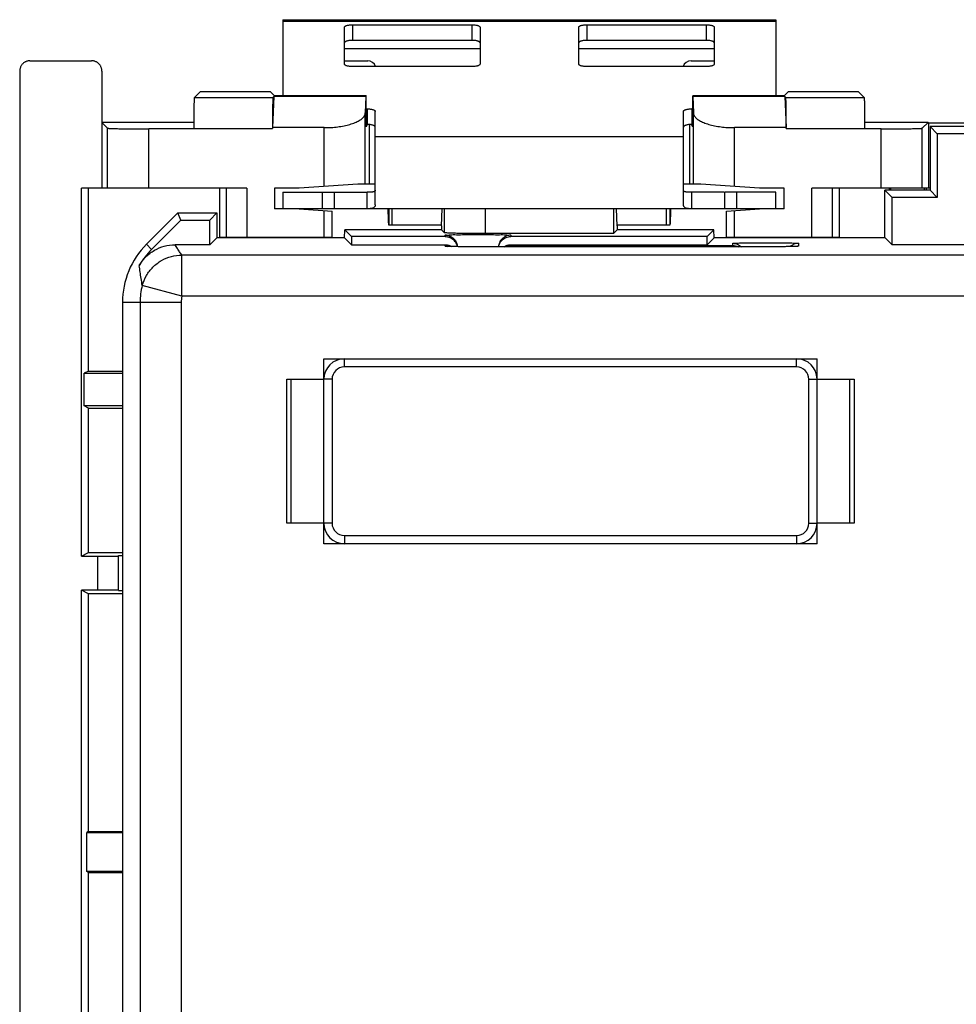
# Model space of a CAD drawing. Units: millimetres. Extents: x -27.4 to 22.4, y -25 to 25.
# Drawn here: x -27.4 to -4.7, y 1 to 25 of the extents above; entities that cross this region are included whole.
import ezdxf

# ---------------------------------------------------------------- set-up
doc = ezdxf.new("R2010")
doc.units = ezdxf.units.MM
doc.header["$LTSCALE"] = 30.734
doc.layers.get('0').update_dxf_attribs({"linetype": 'CONTINUOUS'})

msp = doc.modelspace()

# ---------------------------------------------------------------- linework, layer by layer
at = {"color": 0, "linetype": 'CONTINUOUS'}
for p, q in [((-21.05, 25), (-21.05, 23.144)), ((-21.05, 25), (-9.05, 25)), ((-21.05, 24.966), (-9.05, 24.966)), ((-9.05, 25), (-9.05, 23.144)), ((-19.55, 23.92), (-19.55, 24.816)), ((-19.35, 24.878), (-19.35, 24.498)), ((-19.35, 24.878), (-16.45, 24.878)), ((-16.45, 24.878), (-16.45, 24.498)), ((-16.25, 24.816), (-16.25, 23.92)), ((-13.85, 23.92), (-13.85, 24.816)), ((-13.65, 24.878), (-13.65, 24.498)), ((-13.65, 24.878), (-10.75, 24.878)), ((-10.75, 24.878), (-10.75, 24.498)), ((-10.55, 24.816), (-10.55, 23.92)), ((-19.55, 24.3), (-16.25, 24.3)), ((-13.85, 24.3), (-10.55, 24.3)), ((-27.2, 24), (-25.7, 24)), ((-27.45, 23.75), (-27.45, -23.75)), ((-25.45, 23.75), (-25.45, 20.9)), ((-16.45, 23.858), (-19.35, 23.858)), ((-10.75, 23.858), (-13.65, 23.858)), ((-23.05, 23.25), (-23.194, 23.106)), ((-23.05, 23.25), (-21.356, 23.25)), ((-21.356, 23.25), (-21.25, 23.144)), ((-8.744, 23.25), (-8.85, 23.144)), ((-8.744, 23.25), (-7.05, 23.25)), ((-7.05, 23.25), (-6.906, 23.106)), ((-23.194, 23.106), (-21.288, 23.106)), ((-21.264, 23.129), (-21.301, 22.373)), ((-21.288, 23.106), (-21.264, 23.129)), ((-19.031, 23.129), (-21.264, 23.129)), ((-19.024, 23.144), (-21.25, 23.144)), ((-19.031, 23.129), (-19.041, 22.734)), ((-19.024, 23.144), (-19.031, 23.129)), ((-19.024, 22.394), (-19.024, 23.144)), ((-11.076, 22.394), (-11.076, 23.144)), ((-11.069, 23.129), (-11.076, 23.144)), ((-8.85, 23.144), (-11.076, 23.144)), ((-11.069, 23.129), (-11.059, 22.734)), ((-8.836, 23.129), (-11.069, 23.129)), ((-8.836, 23.129), (-8.799, 22.373)), ((-8.812, 23.106), (-8.836, 23.129)), ((-8.812, 23.106), (-6.906, 23.106)), ((-19.024, 22.831), (-19, 22.831)), ((-19, 22.831), (-19, 22.451)), ((-18.8, 20.494), (-18.8, 22.769)), ((-11.3, 20.494), (-11.3, 22.769)), ((-11.1, 22.831), (-11.1, 22.451)), ((-11.076, 22.831), (-11.1, 22.831)), ((-19.041, 21), (-19.041, 22.734)), ((-11.059, 21), (-11.059, 22.734)), ((-25.31, 22.36), (-25.45, 22.5)), ((-23.207, 22.5), (-25.45, 22.5)), ((-25.31, 20.9), (-25.31, 22.36)), ((-24.31, 20.9), (-24.31, 22.343)), ((-23.207, 22.343), (-24.31, 22.343)), ((-23.207, 22.343), (-23.207, 22.356)), ((-23.207, 22.356), (-21.301, 22.356)), ((-20.041, 22.373), (-21.301, 22.373)), ((-20.041, 20.943), (-20.041, 22.373)), ((-18.996, 22.449), (-19.024, 22.394)), ((-18.95, 22.449), (-18.95, 21)), ((-11.15, 22.449), (-11.15, 21)), ((-11.076, 22.394), (-11.104, 22.449)), ((-10.059, 20.943), (-10.059, 22.373)), ((-8.799, 22.373), (-10.059, 22.373)), ((-8.799, 22.356), (-6.893, 22.356)), ((-5.35, 22.5), (-6.893, 22.5)), ((-6.893, 22.356), (-6.893, 22.343)), ((-6.49, 22.343), (-6.893, 22.343)), ((-6.49, 20.9), (-6.49, 22.343)), ((-5.49, 22.36), (-5.35, 22.5)), ((-5.49, 20.9), (-5.49, 22.36)), ((-5.35, 22.5), (-5.333, 22.483)), ((-5.333, 20.9), (-5.333, 22.483)), ((0.233, 22.483), (-5.333, 22.483)), ((-5.3, 22.4), (-5.3, 20.85)), ((-5.3, 22.4), (-5.125, 22.225)), ((0.2, 22.4), (-5.3, 22.4)), ((-18.8, 22.156), (-11.3, 22.156)), ((-5.125, 22.225), (-5.125, 20.675)), ((0.025, 22.225), (-5.125, 22.225)), ((-25.95, 11.948), (-25.95, 20.9)), ((-21.925, 20.9), (-25.95, 20.9)), ((-25.775, 16.45), (-25.775, 20.9)), ((-22.587, 20.9), (-22.587, 19.7)), ((-22.425, 20.9), (-22.425, 19.7)), ((-21.925, 20.9), (-21.925, 19.7)), ((-21.25, 20.9), (-21.25, 20.4)), ((-20.65, 20.9), (-21.25, 20.9)), ((-19.22, 21), (-20.65, 20.9)), ((-18.8, 21), (-19.22, 21)), ((-10.88, 21), (-11.3, 21)), ((-9.45, 20.9), (-10.88, 21)), ((-8.85, 20.9), (-9.45, 20.9)), ((-8.85, 20.4), (-8.85, 20.9)), ((-8.175, 19.7), (-8.175, 20.9)), ((-5.3, 20.9), (-8.175, 20.9)), ((-7.675, 19.7), (-7.675, 20.9)), ((-7.513, 20.9), (-7.513, 19.7)), ((-6.4, 19.695), (-6.4, 20.85)), ((-6.4, 20.85), (-6.225, 20.675)), ((-5.3, 20.85), (-6.4, 20.85)), ((-6.3, 20.9), (-6.3, 20.85)), ((-6.255, 20.85), (-6.255, 20.9)), ((-5.445, 20.9), (-5.445, 20.85)), ((-5.4, 20.9), (-5.4, 20.85)), ((-5.3, 20.85), (-5.125, 20.675)), ((-21.05, 20.8), (-21.05, 20.4)), ((-20.094, 20.8), (-20.094, 20.4)), ((-19.794, 20.4), (-19.794, 20.8)), ((-19, 20.4), (-19, 20.8)), ((-11.1, 20.4), (-11.1, 20.8)), ((-10.306, 20.8), (-10.306, 20.4)), ((-10.006, 20.4), (-10.006, 20.8)), ((-9.05, 20.4), (-9.05, 20.8)), ((-6.225, 19.525), (-6.225, 20.675)), ((-5.125, 20.675), (-6.225, 20.675)), ((-8.85, 20.4), (-21.25, 20.4)), ((-20.65, 20.4), (-19.85, 20.344)), ((-18.468, 20.4), (-18.468, 20)), ((-18.389, 20), (-18.389, 20.4)), ((-17.188, 19.983), (-17.17, 20.4)), ((-17.114, 19.814), (-17.114, 20.4)), ((-16.114, 19.797), (-16.114, 20.4)), ((-13.003, 20.4), (-13.003, 19.797)), ((-12.912, 19.983), (-12.93, 20.4)), ((-11.711, 20), (-11.711, 20.4)), ((-11.632, 20.4), (-11.632, 20)), ((-10.25, 20.344), (-9.45, 20.4)), ((-23.6, 20.3), (-24.364, 19.536)), ((-24.241, 19.412), (-23.528, 20.125)), ((-23.528, 20.125), (-23.6, 20.3)), ((-23.6, 20.3), (-22.65, 20.3)), ((-23.528, 20.125), (-22.825, 20.125)), ((-22.65, 20.3), (-22.825, 20.125)), ((-22.825, 19.525), (-22.825, 20.125)), ((-22.65, 20.3), (-22.65, 19.695)), ((-20.041, 19.7), (-20.041, 20.357)), ((-19.85, 19.7), (-19.85, 20.344)), ((-10.25, 19.7), (-10.25, 20.344)), ((-10.059, 19.7), (-10.059, 20.357)), ((-19.545, 19.695), (-19.541, 19.891)), ((-19.541, 19.891), (-19.375, 19.725)), ((-19.05, 19.891), (-19.541, 19.891)), ((-19.05, 19.891), (-19.05, 19.888)), ((-17.188, 19.888), (-19.05, 19.888)), ((-17.188, 20), (-18.468, 20)), ((-17.188, 19.983), (-17.188, 19.888)), ((-17.188, 19.888), (-17.114, 19.814)), ((-12.912, 19.888), (-13.003, 19.797)), ((-11.632, 20), (-12.912, 20)), ((-12.912, 19.983), (-12.912, 19.888)), ((-11.05, 19.888), (-12.912, 19.888)), ((-11.05, 19.891), (-11.05, 19.888)), ((-10.559, 19.891), (-11.05, 19.891)), ((-10.559, 19.891), (-10.725, 19.725)), ((-10.555, 19.695), (-10.559, 19.891)), ((-22.655, 19.695), (-22.825, 19.525)), ((-19.545, 19.695), (-22.655, 19.695)), ((-19.85, 19.7), (-22.587, 19.7)), ((-19.545, 19.695), (-19.375, 19.525)), ((-19.375, 19.725), (-19.375, 19.525)), ((-17.1, 19.725), (-19.375, 19.725)), ((-17.1, 19.725), (-17.1, 19.759)), ((-13.003, 19.797), (-16.114, 19.797)), ((-15.5, 19.759), (-15.5, 19.725)), ((-10.725, 19.725), (-15.5, 19.725)), ((-10.725, 19.525), (-10.725, 19.725)), ((-10.555, 19.695), (-10.725, 19.525)), ((-6.395, 19.695), (-10.555, 19.695)), ((-7.513, 19.7), (-10.25, 19.7)), ((-6.395, 19.695), (-6.225, 19.525)), ((-24.241, 19.412), (-24.364, 19.536)), ((-22.825, 19.525), (-23.67, 19.525)), ((-19.375, 19.525), (-17.1, 19.525)), ((-17.1, 19.489), (-17.1, 19.525)), ((-17.051, 19.484), (-17.055, 19.485)), ((-17.016, 19.483), (-17.031, 19.483)), ((-16.999, 19.482), (-17.016, 19.483)), ((-16.969, 19.481), (-16.999, 19.482)), ((-16.933, 19.48), (-16.969, 19.481)), ((-16.878, 19.479), (-16.933, 19.48)), ((-16.797, 19.478), (-16.878, 19.479)), ((-16.682, 19.476), (-16.797, 19.478)), ((-16.55, 19.475), (-16.682, 19.476)), ((-16.429, 19.475), (-16.55, 19.475)), ((-16.3, 19.475), (-16.429, 19.475)), ((-9.281, 19.475), (-16.3, 19.475)), ((-15.5, 19.525), (-10.725, 19.525)), ((-15.5, 19.507), (-10.1, 19.507)), ((-10.1, 19.507), (-10.1, 19.559)), ((-9.147, 19.475), (-9.281, 19.475)), ((-9.021, 19.476), (-9.147, 19.475)), ((-8.906, 19.477), (-9.021, 19.476)), ((-8.804, 19.478), (-8.906, 19.477)), ((-8.718, 19.479), (-8.804, 19.478)), ((-8.661, 19.48), (-8.718, 19.479)), ((-8.625, 19.481), (-8.661, 19.48)), ((-8.596, 19.482), (-8.625, 19.481)), ((-8.579, 19.483), (-8.596, 19.482)), ((-8.565, 19.484), (-8.579, 19.483)), ((-8.554, 19.484), (-8.565, 19.484)), ((-8.5, 19.559), (-8.5, 19.489)), ((1.125, 19.525), (-6.225, 19.525)), ((-23.502, 18.272), (-23.502, 19.272)), ((18.402, 19.272), (-23.502, 19.272)), ((-23.502, 18.272), (-24.467, 18.535)), ((18.402, 18.272), (-23.502, 18.272)), ((-24.95, 18.122), (-24.95, -18.122)), ((-23.522, 18.122), (-24.95, 18.122)), ((-24.522, 18.122), (-24.522, -4.645)), ((-23.522, 18.122), (-23.522, -4.559)), ((-20.05, 12.25), (-20.05, 16.75)), ((-20.05, 16.75), (-8.05, 16.75)), ((-19.55, 16.55), (-19.55, 16.75)), ((-8.55, 16.55), (-19.55, 16.55)), ((-8.55, 16.55), (-8.55, 16.75)), ((-8.05, 12.25), (-8.05, 16.75)), ((-25.775, 16.45), (-25.884, 16.396)), ((-25.884, 15.604), (-25.884, 16.396)), ((-25.884, 16.396), (-24.95, 16.396)), ((-25.775, 16.45), (-24.95, 16.45)), ((-20.95, 12.75), (-20.95, 16.25)), ((-20.95, 16.25), (-20.05, 16.25)), ((-20.85, 16.25), (-20.85, 12.75)), ((-19.85, 16.25), (-20.05, 16.25)), ((-19.85, 16.25), (-19.85, 12.75)), ((-8.25, 12.75), (-8.25, 16.25)), ((-8.25, 16.25), (-8.05, 16.25)), ((-8.05, 16.25), (-7.15, 16.25)), ((-7.25, 12.75), (-7.25, 16.25)), ((-7.15, 16.25), (-7.15, 12.75)), ((-25.775, 15.55), (-25.884, 15.604)), ((-24.95, 15.604), (-25.884, 15.604)), ((-25.775, 12.035), (-25.775, 15.55)), ((-25.775, 15.55), (-24.95, 15.55)), ((-20.05, 12.75), (-20.95, 12.75)), ((-19.85, 12.75), (-20.05, 12.75)), ((-8.25, 12.75), (-8.05, 12.75)), ((-7.15, 12.75), (-8.05, 12.75)), ((-8.05, 12.25), (-20.05, 12.25)), ((-19.55, 12.45), (-19.55, 12.25)), ((-19.55, 12.45), (-8.55, 12.45)), ((-8.55, 12.45), (-8.55, 12.25)), ((-25.95, 11.948), (-25.775, 12.035)), ((-25.775, 12.035), (-24.95, 12.035)), ((-25.95, 11.948), (-25.55, 11.948)), ((-25.55, 11.122), (-25.55, 11.948)), ((-25.05, 11.114), (-25.05, 11.956)), ((-24.95, 11.956), (-25.05, 11.956)), ((-25.95, -11.987), (-25.95, 11.122)), ((-25.775, 11.035), (-25.95, 11.122)), ((-25.55, 11.122), (-25.95, 11.122)), ((-25.775, 5.25), (-25.775, 11.035)), ((-24.95, 11.035), (-25.775, 11.035)), ((-25.05, 11.114), (-24.95, 11.114)), ((-25.775, 5.25), (-25.819, 5.228)), ((-25.819, 4.272), (-25.819, 5.228)), ((-25.819, 5.228), (-24.95, 5.228)), ((-25.775, 5.25), (-24.95, 5.25)), ((-25.775, 4.25), (-25.819, 4.272)), ((-24.95, 4.272), (-25.819, 4.272)), ((-25.775, -5.25), (-25.775, 4.25)), ((-25.775, 4.25), (-24.95, 4.25))]:
    msp.add_line(p, q, dxfattribs=at)
at = {"color": 3, "linetype": 'CONTINUOUS'}
for p, q in [((-19.35, 24.498), (-16.45, 24.498)), ((-13.65, 24.498), (-10.75, 24.498)), ((-19.55, 24), (-18.983, 24)), ((-11.117, 24), (-10.55, 24)), ((-19.024, 22.451), (-19, 22.451)), ((-11.076, 22.451), (-11.1, 22.451)), ((-21.05, 20.8), (-19.794, 20.8)), ((-19.783, 20.8), (-19, 20.8)), ((-10.317, 20.8), (-11.1, 20.8)), ((-9.05, 20.8), (-10.306, 20.8))]:
    msp.add_line(p, q, dxfattribs=at)
at = {"color": 0, "linetype": 'CONTINUOUS'}
for points in [[(-17.031, 19.483), (-17.042, 19.484), (-17.047, 19.484), (-17.051, 19.484)], [(-8.541, 19.485), (-8.542, 19.485), (-8.544, 19.485), (-8.546, 19.485), (-8.55, 19.484), (-8.554, 19.484)]]:
    msp.add_lwpolyline(points, dxfattribs=at)
at = {"color": 3, "linetype": 'CONTINUOUS'}
for centre, start, end in [((-18.983, 23.8), 16.9854, 90), ((-11.117, 23.8), 90, 163.0146)]:
    msp.add_arc(centre, 0.2, start, end, dxfattribs=at)
at = {"color": 0, "linetype": 'CONTINUOUS'}
for centre, radius, start, end in [((-22.95, 18.122), 2, 135, 180), ((-22.95, 18.122), 1.825, 135, 150.6038), ((-22.95, 18.122), 1.572, 164.7376, 180), ((-22.95, 18.122), 0.572, 164.7376, 180), ((-19.55, 16.25), 0.5, 90, 180), ((-19.55, 16.25), 0.3, 90, 180), ((-8.55, 16.25), 0.5, 0, 90), ((-8.55, 16.25), 0.3, 0, 90), ((-19.55, 12.75), 0.5, 180, 270), ((-19.55, 12.75), 0.3, 180, 270), ((-8.55, 12.75), 0.5, 270, 360), ((-8.55, 12.75), 0.3, 270, 360)]:
    msp.add_arc(centre, radius, start, end, dxfattribs=at)
for points, knots in [([(-19.55, 24.816), (-19.55, 24.821), (-19.546, 24.83), (-19.534, 24.842), (-19.515, 24.852), (-19.49, 24.861), (-19.46, 24.868), (-19.426, 24.874), (-19.389, 24.877), (-19.363, 24.878), (-19.35, 24.878)], [0, 0, 0, 0, 0.057559, 0.131454, 0.228554, 0.349438, 0.491651, 0.651052, 0.822449, 1, 1, 1, 1]), ([(-16.45, 24.878), (-16.437, 24.878), (-16.411, 24.877), (-16.374, 24.874), (-16.34, 24.868), (-16.31, 24.861), (-16.285, 24.852), (-16.266, 24.842), (-16.254, 24.83), (-16.25, 24.821), (-16.25, 24.816)], [0, 0, 0, 0, 0.177551, 0.348948, 0.508349, 0.650562, 0.771446, 0.868546, 0.942441, 1, 1, 1, 1]), ([(-13.85, 24.816), (-13.85, 24.821), (-13.846, 24.83), (-13.834, 24.842), (-13.815, 24.852), (-13.79, 24.861), (-13.76, 24.868), (-13.726, 24.874), (-13.689, 24.877), (-13.663, 24.878), (-13.65, 24.878)], [0, 0, 0, 0, 0.057559, 0.131454, 0.228554, 0.349438, 0.491651, 0.651052, 0.822449, 1, 1, 1, 1]), ([(-10.75, 24.878), (-10.737, 24.878), (-10.711, 24.877), (-10.674, 24.874), (-10.64, 24.868), (-10.61, 24.861), (-10.585, 24.852), (-10.566, 24.842), (-10.554, 24.83), (-10.55, 24.821), (-10.55, 24.816)], [0, 0, 0, 0, 0.177551, 0.348948, 0.508349, 0.650562, 0.771446, 0.868546, 0.942441, 1, 1, 1, 1]), ([(-27.2, 24), (-27.21, 24), (-27.23, 23.999), (-27.26, 23.993), (-27.289, 23.984), (-27.316, 23.972), (-27.342, 23.956), (-27.366, 23.938), (-27.388, 23.916), (-27.406, 23.892), (-27.422, 23.866), (-27.434, 23.839), (-27.443, 23.81), (-27.449, 23.78), (-27.45, 23.76), (-27.45, 23.75)], [0, 0, 0, 0, 0.076927, 0.153895, 0.230765, 0.307753, 0.384588, 0.461589, 0.538411, 0.615412, 0.692247, 0.769235, 0.846105, 0.923073, 1, 1, 1, 1]), ([(-25.45, 23.75), (-25.45, 23.76), (-25.451, 23.78), (-25.457, 23.81), (-25.466, 23.839), (-25.478, 23.866), (-25.494, 23.892), (-25.512, 23.916), (-25.534, 23.938), (-25.558, 23.956), (-25.584, 23.972), (-25.611, 23.984), (-25.64, 23.993), (-25.67, 23.999), (-25.69, 24), (-25.7, 24)], [0, 0, 0, 0, 0.076927, 0.153895, 0.230765, 0.307753, 0.384588, 0.461589, 0.538411, 0.615412, 0.692247, 0.769235, 0.846105, 0.923073, 1, 1, 1, 1]), ([(-19.35, 23.858), (-19.363, 23.858), (-19.389, 23.859), (-19.426, 23.863), (-19.46, 23.868), (-19.49, 23.876), (-19.515, 23.885), (-19.534, 23.895), (-19.546, 23.906), (-19.55, 23.916), (-19.55, 23.92)], [0, 0, 0, 0, 0.177551, 0.348948, 0.508349, 0.650562, 0.771446, 0.868546, 0.942441, 1, 1, 1, 1]), ([(-16.25, 23.92), (-16.25, 23.916), (-16.254, 23.906), (-16.266, 23.895), (-16.285, 23.885), (-16.31, 23.876), (-16.34, 23.868), (-16.374, 23.863), (-16.411, 23.859), (-16.437, 23.858), (-16.45, 23.858)], [0, 0, 0, 0, 0.057559, 0.131454, 0.228554, 0.349438, 0.491651, 0.651052, 0.822449, 1, 1, 1, 1]), ([(-13.65, 23.858), (-13.663, 23.858), (-13.689, 23.859), (-13.726, 23.863), (-13.76, 23.868), (-13.79, 23.876), (-13.815, 23.885), (-13.834, 23.895), (-13.846, 23.906), (-13.85, 23.916), (-13.85, 23.92)], [0, 0, 0, 0, 0.177551, 0.348948, 0.508349, 0.650562, 0.771446, 0.868546, 0.942441, 1, 1, 1, 1]), ([(-10.55, 23.92), (-10.55, 23.916), (-10.554, 23.906), (-10.566, 23.895), (-10.585, 23.885), (-10.61, 23.876), (-10.64, 23.868), (-10.674, 23.863), (-10.711, 23.859), (-10.737, 23.858), (-10.75, 23.858)], [0, 0, 0, 0, 0.057559, 0.131454, 0.228554, 0.349438, 0.491651, 0.651052, 0.822449, 1, 1, 1, 1]), ([(-23.207, 22.356), (-23.207, 22.379), (-23.207, 22.424), (-23.207, 22.492), (-23.207, 22.559), (-23.206, 22.624), (-23.206, 22.686), (-23.205, 22.746), (-23.205, 22.802), (-23.204, 22.855), (-23.203, 22.904), (-23.202, 22.948), (-23.201, 22.987), (-23.2, 23.021), (-23.199, 23.049), (-23.198, 23.072), (-23.197, 23.089), (-23.195, 23.099), (-23.195, 23.105), (-23.194, 23.106)], [0, 0, 0, 0, 0.091145, 0.181998, 0.271354, 0.358107, 0.441559, 0.521427, 0.596876, 0.667462, 0.732418, 0.791374, 0.84369, 0.88906, 0.927008, 0.95737, 0.979811, 0.994029, 1, 1, 1, 1]), ([(-21.288, 23.106), (-21.289, 23.105), (-21.289, 23.099), (-21.291, 23.089), (-21.291, 23.073), (-21.293, 23.051), (-21.294, 23.023), (-21.295, 22.99), (-21.295, 22.952), (-21.296, 22.909), (-21.297, 22.862), (-21.298, 22.81), (-21.299, 22.755), (-21.299, 22.697), (-21.3, 22.636), (-21.3, 22.572), (-21.3, 22.507), (-21.301, 22.44), (-21.301, 22.395), (-21.301, 22.373)], [0, 0, 0, 0, 0.005961, 0.020114, 0.042442, 0.072655, 0.110419, 0.155579, 0.207677, 0.266415, 0.331179, 0.401602, 0.476954, 0.556787, 0.640297, 0.727158, 0.816782, 0.908148, 1, 1, 1, 1]), ([(-8.799, 22.373), (-8.799, 22.395), (-8.799, 22.44), (-8.8, 22.507), (-8.8, 22.572), (-8.8, 22.636), (-8.801, 22.697), (-8.801, 22.755), (-8.802, 22.81), (-8.803, 22.862), (-8.804, 22.909), (-8.805, 22.952), (-8.805, 22.99), (-8.806, 23.023), (-8.807, 23.051), (-8.809, 23.073), (-8.809, 23.089), (-8.811, 23.099), (-8.811, 23.105), (-8.812, 23.106)], [0, 0, 0, 0, 0.091852, 0.183218, 0.272842, 0.359703, 0.443213, 0.523046, 0.598398, 0.668821, 0.733585, 0.792323, 0.844421, 0.889581, 0.927345, 0.957558, 0.979886, 0.994039, 1, 1, 1, 1]), ([(-6.906, 23.106), (-6.905, 23.105), (-6.905, 23.099), (-6.903, 23.089), (-6.902, 23.072), (-6.901, 23.049), (-6.9, 23.021), (-6.899, 22.987), (-6.898, 22.948), (-6.897, 22.904), (-6.896, 22.855), (-6.895, 22.802), (-6.895, 22.746), (-6.894, 22.686), (-6.894, 22.624), (-6.893, 22.559), (-6.893, 22.492), (-6.893, 22.424), (-6.893, 22.379), (-6.893, 22.356)], [0, 0, 0, 0, 0.005971, 0.020189, 0.04263, 0.072992, 0.11094, 0.15631, 0.208626, 0.267582, 0.332538, 0.403124, 0.478573, 0.558441, 0.641893, 0.728646, 0.818002, 0.908855, 1, 1, 1, 1]), ([(-19, 22.831), (-18.987, 22.831), (-18.961, 22.83), (-18.924, 22.827), (-18.89, 22.821), (-18.86, 22.814), (-18.835, 22.805), (-18.816, 22.795), (-18.804, 22.783), (-18.8, 22.774), (-18.8, 22.769)], [0, 0, 0, 0, 0.177551, 0.348948, 0.508349, 0.650562, 0.771446, 0.868546, 0.942441, 1, 1, 1, 1]), ([(-11.3, 22.769), (-11.3, 22.774), (-11.296, 22.783), (-11.284, 22.795), (-11.265, 22.805), (-11.24, 22.814), (-11.21, 22.821), (-11.176, 22.827), (-11.139, 22.83), (-11.113, 22.831), (-11.1, 22.831)], [0, 0, 0, 0, 0.057559, 0.131454, 0.228554, 0.349438, 0.491651, 0.651052, 0.822449, 1, 1, 1, 1]), ([(-20.041, 22.373), (-20.013, 22.373), (-19.958, 22.374), (-19.875, 22.377), (-19.793, 22.384), (-19.713, 22.393), (-19.635, 22.404), (-19.559, 22.417), (-19.486, 22.434), (-19.417, 22.452), (-19.352, 22.472), (-19.292, 22.495), (-19.237, 22.52), (-19.188, 22.546), (-19.145, 22.574), (-19.109, 22.604), (-19.08, 22.635), (-19.058, 22.667), (-19.045, 22.7), (-19.041, 22.723), (-19.041, 22.734)], [0, 0, 0, 0, 0.074026, 0.147689, 0.220622, 0.292452, 0.362803, 0.43129, 0.497524, 0.561119, 0.621694, 0.678892, 0.732392, 0.781932, 0.827348, 0.86861, 0.905888, 0.939623, 0.970605, 1, 1, 1, 1]), ([(-11.059, 22.734), (-11.059, 22.723), (-11.055, 22.7), (-11.042, 22.667), (-11.02, 22.635), (-10.991, 22.604), (-10.955, 22.574), (-10.912, 22.546), (-10.863, 22.52), (-10.808, 22.495), (-10.748, 22.472), (-10.683, 22.452), (-10.614, 22.434), (-10.541, 22.417), (-10.465, 22.404), (-10.387, 22.393), (-10.307, 22.384), (-10.225, 22.377), (-10.142, 22.374), (-10.087, 22.373), (-10.059, 22.373)], [0, 0, 0, 0, 0.029395, 0.060377, 0.094112, 0.13139, 0.172652, 0.218067, 0.267608, 0.321108, 0.378306, 0.438882, 0.502477, 0.568712, 0.637199, 0.70755, 0.77938, 0.852312, 0.925975, 1, 1, 1, 1]), ([(-25.31, 22.36), (-25.309, 22.359), (-25.302, 22.359), (-25.29, 22.357), (-25.27, 22.355), (-25.243, 22.354), (-25.209, 22.353), (-25.168, 22.351), (-25.121, 22.35), (-25.068, 22.349), (-25.009, 22.348), (-24.945, 22.347), (-24.877, 22.346), (-24.804, 22.345), (-24.727, 22.344), (-24.648, 22.344), (-24.566, 22.343), (-24.482, 22.343), (-24.396, 22.343), (-24.339, 22.343), (-24.31, 22.343)], [0, 0, 0, 0, 0.005436, 0.018148, 0.038134, 0.065263, 0.099338, 0.14011, 0.187277, 0.240487, 0.299347, 0.363417, 0.432222, 0.50525, 0.581957, 0.661773, 0.744104, 0.828338, 0.913849, 1, 1, 1, 1]), ([(-21.301, 22.373), (-21.301, 22.37), (-21.301, 22.364), (-21.301, 22.359), (-21.301, 22.356)], [0, 0, 0, 0, 0.497825, 1, 1, 1, 1]), ([(-8.799, 22.356), (-8.799, 22.359), (-8.799, 22.364), (-8.799, 22.37), (-8.799, 22.373)], [0, 0, 0, 0, 0.502175, 1, 1, 1, 1]), ([(-6.49, 22.343), (-6.461, 22.343), (-6.404, 22.343), (-6.318, 22.343), (-6.234, 22.343), (-6.152, 22.344), (-6.073, 22.344), (-5.996, 22.345), (-5.923, 22.346), (-5.855, 22.347), (-5.791, 22.348), (-5.732, 22.349), (-5.679, 22.35), (-5.632, 22.351), (-5.591, 22.353), (-5.557, 22.354), (-5.53, 22.355), (-5.51, 22.357), (-5.498, 22.359), (-5.491, 22.359), (-5.49, 22.36)], [0, 0, 0, 0, 0.086151, 0.171662, 0.255896, 0.338227, 0.418043, 0.49475, 0.567778, 0.636583, 0.700653, 0.759513, 0.812723, 0.85989, 0.900662, 0.934737, 0.961866, 0.981852, 0.994564, 1, 1, 1, 1]), ([(-18.8, 20.494), (-18.8, 20.486), (-18.801, 20.471), (-18.809, 20.451), (-18.823, 20.434), (-18.843, 20.421), (-18.869, 20.411), (-18.903, 20.404), (-18.948, 20.401), (-18.981, 20.4), (-19, 20.4)], [0, 0, 0, 0, 0.09262, 0.177765, 0.261732, 0.352655, 0.460391, 0.595891, 0.770796, 1, 1, 1, 1]), ([(-18.468, 20), (-18.468, 20), (-18.468, 20.001), (-18.469, 20.002), (-18.469, 20.005), (-18.47, 20.008), (-18.47, 20.012), (-18.471, 20.02), (-18.472, 20.032), (-18.473, 20.048), (-18.474, 20.068), (-18.475, 20.092), (-18.476, 20.118), (-18.477, 20.147), (-18.479, 20.19), (-18.481, 20.249), (-18.483, 20.311), (-18.484, 20.351), (-18.484, 20.365)], [0, 0, 0, 0, 0.002, 0.006244, 0.013001, 0.022303, 0.034145, 0.048512, 0.084734, 0.130726, 0.185983, 0.249932, 0.321999, 0.401558, 0.487793, 0.676829, 0.881979, 1, 1, 1, 1]), ([(-11.616, 20.365), (-11.616, 20.351), (-11.617, 20.311), (-11.619, 20.249), (-11.621, 20.19), (-11.623, 20.147), (-11.624, 20.118), (-11.625, 20.092), (-11.626, 20.068), (-11.627, 20.048), (-11.628, 20.032), (-11.629, 20.02), (-11.63, 20.012), (-11.63, 20.008), (-11.631, 20.005), (-11.631, 20.002), (-11.632, 20.001), (-11.632, 20), (-11.632, 20)], [0, 0, 0, 0, 0.118021, 0.323171, 0.512207, 0.598442, 0.678001, 0.750068, 0.814017, 0.869274, 0.915266, 0.951488, 0.965855, 0.977697, 0.986999, 0.993756, 0.998, 1, 1, 1, 1]), ([(-11.1, 20.4), (-11.119, 20.4), (-11.152, 20.401), (-11.197, 20.404), (-11.231, 20.411), (-11.257, 20.421), (-11.277, 20.434), (-11.291, 20.451), (-11.299, 20.471), (-11.3, 20.486), (-11.3, 20.494)], [0, 0, 0, 0, 0.229212, 0.404124, 0.539627, 0.647363, 0.738283, 0.822245, 0.907385, 1, 1, 1, 1]), ([(-16.94, 19.805), (-16.971, 19.805), (-17.023, 19.805), (-17.077, 19.814), (-17.109, 19.809), (-17.114, 19.814)], [0, 0, 0, 0, 0.534545, 0.871856, 1, 1, 1, 1]), ([(-17.1, 19.759), (-17.1, 19.77), (-17.031, 19.752), (-16.963, 19.774), (-16.805, 19.767), (-16.624, 19.772), (-16.41, 19.772), (-16.19, 19.772), (-15.976, 19.772), (-15.795, 19.767), (-15.637, 19.774), (-15.569, 19.752), (-15.5, 19.77), (-15.5, 19.759)], [0, 0, 0, 0, 0.020764, 0.080548, 0.173785, 0.292984, 0.428976, 0.570875, 0.707, 0.826293, 0.919444, 0.979161, 1, 1, 1, 1]), ([(-17.1, 19.759), (-17.061, 19.759), (-16.982, 19.743), (-16.882, 19.676), (-16.819, 19.582), (-16.803, 19.511), (-16.801, 19.478)], [0, 0, 0, 0, 0.260818, 0.521609, 0.78237, 1, 1, 1, 1]), ([(-17.1, 19.725), (-17.061, 19.725), (-16.982, 19.71), (-16.882, 19.643), (-16.826, 19.558), (-16.808, 19.499), (-16.805, 19.478)], [0, 0, 0, 0, 0.282108, 0.564222, 0.846351, 1, 1, 1, 1]), ([(-16.114, 19.797), (-16.179, 19.797), (-16.305, 19.797), (-16.488, 19.798), (-16.657, 19.8), (-16.807, 19.801), (-16.898, 19.804), (-16.94, 19.805)], [0, 0, 0, 0, 0.233774, 0.458763, 0.666508, 0.849207, 1, 1, 1, 1]), ([(-15.79, 19.504), (-15.786, 19.516), (-15.77, 19.565), (-15.718, 19.643), (-15.618, 19.71), (-15.539, 19.725), (-15.5, 19.725)], [0, 0, 0, 0, 0.09746, 0.39832, 0.699163, 1, 1, 1, 1]), ([(-15.65, 19.718), (-15.673, 19.705), (-15.725, 19.665), (-15.762, 19.61), (-15.777, 19.573)], [0, 0, 0, 0, 0.400103, 1, 1, 1, 1]), ([(-15.5, 19.759), (-15.539, 19.759), (-15.592, 19.748), (-15.639, 19.725), (-15.65, 19.718)], [0, 0, 0, 0, 0.750147, 1, 1, 1, 1]), ([(-24.54, 19.018), (-24.497, 19.094), (-24.39, 19.236), (-24.18, 19.399), (-23.934, 19.502), (-23.758, 19.525), (-23.67, 19.525)], [0, 0, 0, 0, 0.250095, 0.499949, 0.749805, 1, 1, 1, 1]), ([(-23.502, 19.272), (-23.521, 19.297), (-23.56, 19.351), (-23.616, 19.436), (-23.652, 19.495), (-23.67, 19.525)], [0, 0, 0, 0, 0.315392, 0.650584, 1, 1, 1, 1]), ([(-17.1, 19.525), (-17.08, 19.525), (-17.041, 19.522), (-16.988, 19.505), (-16.956, 19.489), (-16.942, 19.481)], [0, 0, 0, 0, 0.354771, 0.709542, 1, 1, 1, 1]), ([(-16.884, 19.479), (-16.904, 19.479), (-16.948, 19.48), (-17.006, 19.483), (-17.06, 19.482), (-17.082, 19.488), (-17.1, 19.486), (-17.1, 19.489)], [0, 0, 0, 0, 0.273965, 0.60593, 0.834908, 0.961567, 1, 1, 1, 1]), ([(-16.3, 19.475), (-16.334, 19.475), (-16.405, 19.475), (-16.515, 19.475), (-16.63, 19.476), (-16.743, 19.477), (-16.827, 19.478), (-16.874, 19.479), (-16.884, 19.479)], [0, 0, 0, 0, 0.17308, 0.36489, 0.565426, 0.762835, 0.94496, 1, 1, 1, 1]), ([(-15.667, 19.475), (-15.65, 19.486), (-15.616, 19.504), (-15.559, 19.522), (-15.52, 19.525), (-15.5, 19.525)], [0, 0, 0, 0, 0.333931, 0.666966, 1, 1, 1, 1]), ([(-15.5, 19.507), (-15.522, 19.507), (-15.567, 19.501), (-15.61, 19.485), (-15.631, 19.475)], [0, 0, 0, 0, 0.486442, 1, 1, 1, 1]), ([(-10.1, 19.559), (-10.1, 19.57), (-10.031, 19.552), (-9.963, 19.574), (-9.805, 19.567), (-9.624, 19.572), (-9.41, 19.572), (-9.19, 19.572), (-8.976, 19.572), (-8.795, 19.567), (-8.637, 19.574), (-8.569, 19.552), (-8.5, 19.57), (-8.5, 19.559)], [0, 0, 0, 0, 0.020839, 0.080556, 0.173707, 0.293, 0.429125, 0.571024, 0.707016, 0.826215, 0.919452, 0.979236, 1, 1, 1, 1]), ([(-10.1, 19.559), (-10.061, 19.559), (-9.984, 19.543), (-9.919, 19.501), (-9.892, 19.475)], [0, 0, 0, 0, 0.513619, 1, 1, 1, 1]), ([(-10.1, 19.507), (-10.078, 19.507), (-10.033, 19.501), (-9.991, 19.485), (-9.97, 19.475), (-9.969, 19.475)], [0, 0, 0, 0, 0.481274, 0.993253, 1, 1, 1, 1]), ([(-8.692, 19.48), (-8.702, 19.479), (-8.748, 19.479), (-8.831, 19.477), (-8.946, 19.476), (-9.066, 19.475), (-9.185, 19.475), (-9.262, 19.475), (-9.3, 19.475)], [0, 0, 0, 0, 0.050406, 0.221341, 0.413438, 0.615437, 0.814813, 1, 1, 1, 1]), ([(-8.5, 19.489), (-8.5, 19.486), (-8.515, 19.488), (-8.533, 19.483), (-8.581, 19.483), (-8.634, 19.481), (-8.674, 19.48), (-8.692, 19.48)], [0, 0, 0, 0, 0.034913, 0.15352, 0.376486, 0.713015, 1, 1, 1, 1]), ([(-8.5, 19.559), (-8.539, 19.559), (-8.592, 19.548), (-8.639, 19.525), (-8.65, 19.518)], [0, 0, 0, 0, 0.750147, 1, 1, 1, 1]), ([(-24.467, 18.535), (-24.444, 18.619), (-24.376, 18.781), (-24.215, 18.989), (-24.006, 19.149), (-23.763, 19.249), (-23.589, 19.272), (-23.502, 19.272)], [0, 0, 0, 0, 0.199994, 0.399997, 0.600003, 0.800006, 1, 1, 1, 1]), ([(-24.467, 18.535), (-24.477, 18.591), (-24.495, 18.699), (-24.519, 18.859), (-24.534, 18.964), (-24.542, 19.015)], [0, 0, 0, 0, 0.346056, 0.679491, 1, 1, 1, 1]), ([(-25.55, 11.948), (-25.534, 11.948), (-25.501, 11.948), (-25.453, 11.948), (-25.405, 11.948), (-25.359, 11.948), (-25.315, 11.948), (-25.273, 11.948), (-25.234, 11.949), (-25.198, 11.949), (-25.165, 11.949), (-25.136, 11.95), (-25.11, 11.95), (-25.089, 11.95), (-25.073, 11.951), (-25.06, 11.951), (-25.055, 11.952), (-25.05, 11.951), (-25.05, 11.952)], [0, 0, 0, 0, 0.097677, 0.194942, 0.290295, 0.382439, 0.470981, 0.555417, 0.634452, 0.70699, 0.772752, 0.831385, 0.881974, 0.923828, 0.956806, 0.980708, 0.995141, 1, 1, 1, 1]), ([(-25.05, 11.118), (-25.05, 11.119), (-25.055, 11.118), (-25.06, 11.119), (-25.073, 11.119), (-25.089, 11.12), (-25.11, 11.12), (-25.136, 11.12), (-25.165, 11.121), (-25.198, 11.121), (-25.234, 11.121), (-25.273, 11.122), (-25.315, 11.122), (-25.359, 11.122), (-25.405, 11.122), (-25.453, 11.122), (-25.501, 11.122), (-25.534, 11.122), (-25.55, 11.122)], [0, 0, 0, 0, 0.004859, 0.019292, 0.043194, 0.076172, 0.118026, 0.168615, 0.227248, 0.29301, 0.365548, 0.444583, 0.529019, 0.617561, 0.709705, 0.805058, 0.902323, 1, 1, 1, 1])]:
    msp.add_open_spline(points, degree=3, knots=knots, dxfattribs=at)
at = {"color": 3, "linetype": 'CONTINUOUS'}
for points, knots in [([(-19.35, 24.498), (-19.363, 24.498), (-19.389, 24.497), (-19.426, 24.494), (-19.46, 24.488), (-19.49, 24.481), (-19.515, 24.472), (-19.534, 24.461), (-19.546, 24.45), (-19.55, 24.44), (-19.55, 24.436)], [0, 0, 0, 0, 0.177551, 0.348948, 0.508349, 0.650562, 0.771446, 0.868546, 0.942441, 1, 1, 1, 1]), ([(-16.25, 24.436), (-16.25, 24.44), (-16.254, 24.45), (-16.266, 24.461), (-16.285, 24.472), (-16.31, 24.481), (-16.34, 24.488), (-16.374, 24.494), (-16.411, 24.497), (-16.437, 24.498), (-16.45, 24.498)], [0, 0, 0, 0, 0.057559, 0.131454, 0.228554, 0.349438, 0.491651, 0.651052, 0.822449, 1, 1, 1, 1]), ([(-13.65, 24.498), (-13.663, 24.498), (-13.689, 24.497), (-13.726, 24.494), (-13.76, 24.488), (-13.79, 24.481), (-13.815, 24.472), (-13.834, 24.461), (-13.846, 24.45), (-13.85, 24.44), (-13.85, 24.436)], [0, 0, 0, 0, 0.177551, 0.348948, 0.508349, 0.650562, 0.771446, 0.868546, 0.942441, 1, 1, 1, 1]), ([(-10.55, 24.436), (-10.55, 24.44), (-10.554, 24.45), (-10.566, 24.461), (-10.585, 24.472), (-10.61, 24.481), (-10.64, 24.488), (-10.674, 24.494), (-10.711, 24.497), (-10.737, 24.498), (-10.75, 24.498)], [0, 0, 0, 0, 0.057559, 0.131454, 0.228554, 0.349438, 0.491651, 0.651052, 0.822449, 1, 1, 1, 1]), ([(-18.8, 22.389), (-18.8, 22.393), (-18.804, 22.403), (-18.816, 22.414), (-18.835, 22.425), (-18.86, 22.434), (-18.89, 22.441), (-18.924, 22.447), (-18.961, 22.45), (-18.987, 22.451), (-19, 22.451)], [0, 0, 0, 0, 0.057559, 0.131454, 0.228554, 0.349438, 0.491651, 0.651052, 0.822449, 1, 1, 1, 1]), ([(-11.1, 22.451), (-11.113, 22.451), (-11.139, 22.45), (-11.176, 22.447), (-11.21, 22.441), (-11.24, 22.434), (-11.265, 22.425), (-11.284, 22.414), (-11.296, 22.403), (-11.3, 22.393), (-11.3, 22.389)], [0, 0, 0, 0, 0.177551, 0.348948, 0.508349, 0.650562, 0.771446, 0.868546, 0.942441, 1, 1, 1, 1]), ([(-18.8, 20.852), (-18.8, 20.848), (-18.802, 20.839), (-18.81, 20.827), (-18.824, 20.818), (-18.844, 20.811), (-18.869, 20.806), (-18.903, 20.802), (-18.948, 20.8), (-18.981, 20.8), (-19, 20.8)], [0, 0, 0, 0, 0.058557, 0.11916, 0.191272, 0.281486, 0.396822, 0.546739, 0.742578, 1, 1, 1, 1]), ([(-11.1, 20.8), (-11.119, 20.8), (-11.152, 20.8), (-11.197, 20.802), (-11.231, 20.806), (-11.256, 20.811), (-11.276, 20.818), (-11.29, 20.827), (-11.298, 20.839), (-11.3, 20.848), (-11.3, 20.852)], [0, 0, 0, 0, 0.257432, 0.453278, 0.603198, 0.718533, 0.808742, 0.880848, 0.941447, 1, 1, 1, 1])]:
    msp.add_open_spline(points, degree=3, knots=knots, dxfattribs=at)
at = {"color": 0, "linetype": 'CONTINUOUS'}
for points in [[(-18.484, 20.365), (-18.484, 20.377), (-18.485, 20.388), (-18.485, 20.4)], [(-11.615, 20.4), (-11.615, 20.388), (-11.616, 20.377), (-11.616, 20.365)], [(-17.1, 19.489), (-17.084, 19.489), (-17.068, 19.487), (-17.052, 19.485)], [(-15.777, 19.573), (-15.79, 19.542), (-15.798, 19.508), (-15.8, 19.475)], [(-15.796, 19.475), (-15.794, 19.485), (-15.792, 19.494), (-15.79, 19.504)], [(-8.65, 19.518), (-8.669, 19.507), (-8.686, 19.495), (-8.702, 19.48)], [(-8.5, 19.489), (-8.516, 19.489), (-8.532, 19.487), (-8.548, 19.485)]]:
    msp.add_open_spline(points, degree=3, dxfattribs=at)

doc.saveas('drawing.dxf')
